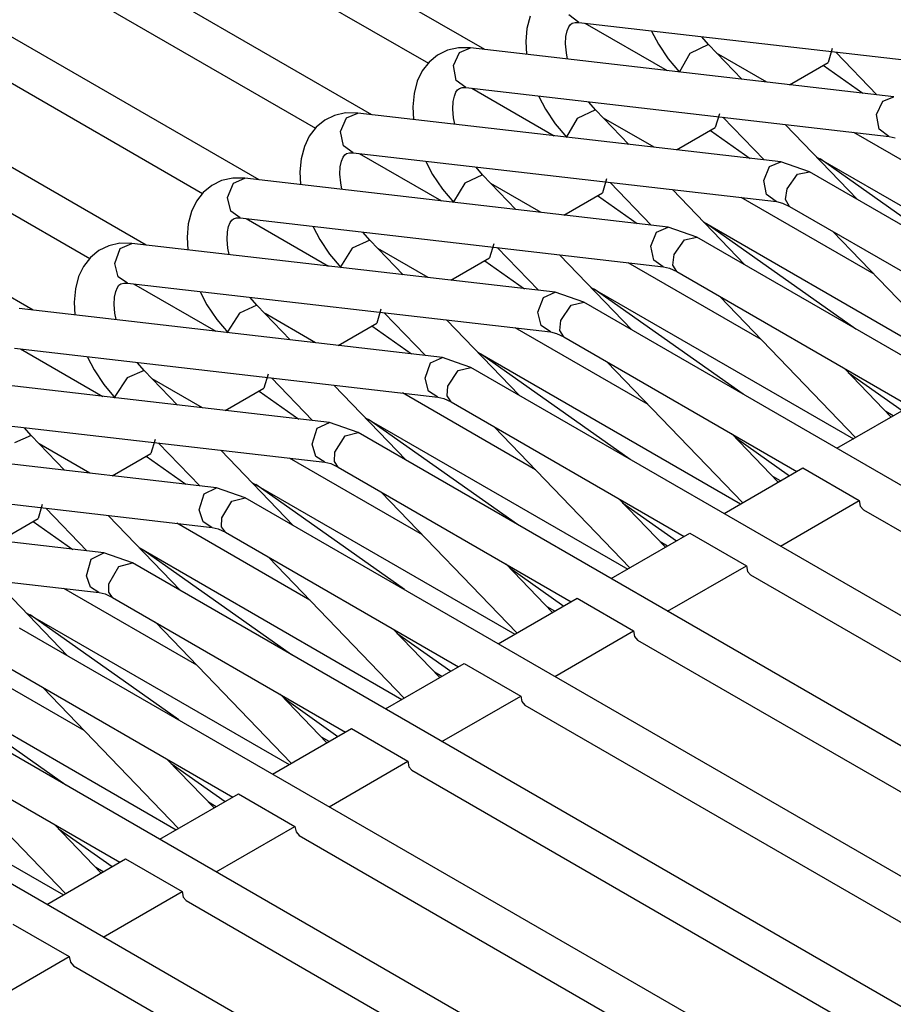
# Model space of a CAD drawing. Units: millimetres. Extents: x -14 to 7504, y -126 to 5236.
# Drawn here: x 3703 to 3708, y 4345 to 4351 of the extents above; entities that cross this region are included whole.
import ezdxf

# ---------------------------------------------------------------- set-up
doc = ezdxf.new("R2010")
doc.units = ezdxf.units.MM
doc.layers.add('LG-Product', color=3, linetype='Continuous')

msp = doc.modelspace()

# ---------------------------------------------------------------- linework, layer by layer
at = {"layer": 'LG-Product', "linetype": 'Continuous'}
for p, q in [((3705.876332, 4350.57179), (3702.25446, 4352.66299)), ((3705.169253, 4350.163627), (3701.547381, 4352.254584)), ((3704.462174, 4349.755464), (3700.840302, 4351.846421)), ((3703.754853, 4349.347059), (3700.133224, 4351.438016)), ((3704.006049, 4351.362924), (3705.523156, 4350.487008)), ((3703.047774, 4348.938895), (3699.426145, 4351.029853)), ((3703.29897, 4350.954761), (3704.815835, 4350.078845)), ((3706.465928, 4350.74208), (3706.402463, 4350.788831)), ((3706.160472, 4350.781806), (3706.140124, 4350.704534)), ((3706.40319, 4350.713254), (3706.413121, 4350.728273)), ((3706.413121, 4350.728273), (3706.424264, 4350.736266)), ((3706.424264, 4350.736266), (3706.442674, 4350.741838)), ((3706.442674, 4350.741838), (3706.465928, 4350.74208)), ((3706.465928, 4350.74208), (3709.117413, 4350.435897)), ((3706.503232, 4350.73772), (3707.019189, 4350.439773)), ((3706.140124, 4350.704534), (3706.132857, 4350.62169)), ((3706.385264, 4350.653907), (3706.393016, 4350.688789)), ((3706.393016, 4350.688789), (3706.40319, 4350.713254)), ((3706.922053, 4350.686366), (3706.964202, 4350.606187)), ((3706.132857, 4350.62169), (3706.137217, 4350.54248)), ((3706.383084, 4350.607156), (3706.385264, 4350.653907)), ((3706.387929, 4350.552411), (3706.383084, 4350.607156)), ((3706.964202, 4350.606187), (3707.025245, 4350.514381)), ((3707.277409, 4350.603038), (3707.235745, 4350.650758)), ((3702.591891, 4350.546598), (3704.108756, 4349.670682)), ((3705.642093, 4350.567188), (3705.580565, 4350.537151)), ((3705.711856, 4350.582933), (3705.642093, 4350.567188)), ((3705.680123, 4350.471263), (3705.718154, 4350.554107)), ((3705.787433, 4350.582206), (3705.711856, 4350.582933)), ((3705.718154, 4350.554107), (3705.787433, 4350.582206)), ((3708.438918, 4350.276023), (3705.787433, 4350.582206)), ((3706.39568, 4350.512685), (3706.387929, 4350.552411)), ((3707.161622, 4350.547324), (3707.095977, 4350.431295)), ((3707.277409, 4350.603038), (3707.161622, 4350.547324)), ((3707.486215, 4350.385997), (3707.277409, 4350.603038)), ((3707.643908, 4350.36783), (3707.328278, 4350.549989)), ((3708.054009, 4350.578572), (3708.027848, 4350.491126)), ((3708.075568, 4350.556045), (3708.333304, 4350.288135)), ((3705.527032, 4350.493549), (3705.484157, 4350.438077)), ((3705.580565, 4350.537151), (3705.527032, 4350.493549)), ((3707.025245, 4350.514381), (3707.097188, 4350.429599)), ((3707.785615, 4350.351358), (3708.027848, 4350.491126)), ((3705.484157, 4350.438077), (3705.453393, 4350.373643)), ((3705.696353, 4350.37873), (3705.680123, 4350.471263)), ((3707.997569, 4350.473685), (3708.2461, 4350.298066)), ((3705.453393, 4350.373643), (3705.433045, 4350.296371)), ((3705.758607, 4350.333675), (3705.696353, 4350.37873)), ((3705.433045, 4350.296371), (3705.425778, 4350.213285)), ((3705.685937, 4350.280626), (3705.696111, 4350.305091)), ((3705.696111, 4350.305091), (3705.706042, 4350.32011)), ((3705.706042, 4350.32011), (3705.717185, 4350.327861)), ((3705.717185, 4350.327861), (3705.735352, 4350.333432)), ((3705.735352, 4350.333432), (3705.758607, 4350.333675)), ((3705.758607, 4350.333675), (3708.410334, 4350.027492)), ((3705.796153, 4350.329314), (3706.31211, 4350.03161)), ((3705.676005, 4350.198751), (3705.678185, 4350.245744)), ((3705.678185, 4350.245744), (3705.685937, 4350.280626)), ((3706.214732, 4350.277961), (3706.257123, 4350.198024)), ((3706.570331, 4350.194633), (3706.528666, 4350.242353)), ((3708.331851, 4350.16508), (3708.369882, 4350.247924)), ((3708.369882, 4350.247924), (3708.43916, 4350.276023)), ((3705.004777, 4350.17477), (3704.935014, 4350.159024)), ((3705.080354, 4350.173801), (3705.004777, 4350.17477)), ((3705.009622, 4350.14449), (3705.080354, 4350.173801)), ((3707.731839, 4349.867618), (3705.080354, 4350.173801)), ((3705.425778, 4350.213285), (3705.429896, 4350.134317)), ((3705.68085, 4350.144248), (3705.676005, 4350.198751)), ((3706.257123, 4350.198024), (3706.318166, 4350.106218)), ((3706.570331, 4350.194633), (3706.456239, 4350.140857)), ((3706.779136, 4349.977592), (3706.570331, 4350.194633)), ((3701.88457, 4350.138192), (3703.401677, 4349.262277)), ((3704.873486, 4350.128745), (3704.819953, 4350.085386)), ((3704.935014, 4350.159024), (3704.873486, 4350.128745)), ((3704.97256, 4350.058255), (3705.009622, 4350.14449)), ((3705.688601, 4350.104522), (3705.68085, 4350.144248)), ((3706.456239, 4350.140857), (3706.387929, 4350.024343)), ((3706.936829, 4349.959424), (3706.6212, 4350.141826)), ((3707.34693, 4350.170167), (3707.320769, 4350.082963)), ((3707.368247, 4350.147882), (3707.626225, 4349.879972)), ((3708.347596, 4350.073274), (3708.331851, 4350.16508)), ((3704.819953, 4350.085386), (3704.777078, 4350.029672)), ((3704.990485, 4349.968629), (3704.97256, 4350.058255)), ((3706.318166, 4350.106218), (3706.390109, 4350.021436)), ((3707.078536, 4349.943195), (3707.320769, 4350.082963)), ((3707.29049, 4350.06528), (3707.539021, 4349.889903)), ((3708.212188, 4349.63144), (3707.758727, 4350.102826)), ((3709.022458, 4349.571851), (3708.188933, 4350.053169)), ((3708.408639, 4350.027734), (3708.347596, 4350.073274)), ((3704.777078, 4350.029672), (3704.746072, 4349.96548)), ((3708.410334, 4350.027492), (3708.448123, 4350.018529)), ((3704.746072, 4349.96548), (3704.725966, 4349.888208)), ((3705.051528, 4349.925512), (3704.990485, 4349.968629)), ((3705.009864, 4349.919698), (3705.028274, 4349.925269)), ((3705.028274, 4349.925269), (3705.051528, 4349.925512)), ((3705.051528, 4349.925512), (3707.703256, 4349.619329)), ((3704.725966, 4349.888208), (3704.718699, 4349.805122)), ((3704.971106, 4349.837339), (3704.978858, 4349.87222)), ((3704.978858, 4349.87222), (3704.989032, 4349.896928)), ((3704.989032, 4349.896928), (3704.998721, 4349.911704)), ((3704.998721, 4349.911704), (3705.009864, 4349.919698)), ((3705.089074, 4349.921151), (3705.604789, 4349.623447)), ((3705.507653, 4349.869798), (3705.549802, 4349.789619)), ((3707.661107, 4349.838308), (3707.732081, 4349.867618)), ((3707.821708, 4349.83637), (3707.731839, 4349.867618)), ((3707.95324, 4349.900562), (3709.600427, 4348.949554)), ((3708.908851, 4349.229091), (3707.976979, 4349.886754)), ((3704.718699, 4349.805122), (3704.722817, 4349.725911)), ((3704.968684, 4349.790588), (3704.971106, 4349.837339)), ((3705.863009, 4349.78647), (3705.821587, 4349.83419)), ((3707.624045, 4349.752073), (3707.661107, 4349.838308)), ((3707.911334, 4349.805122), (3707.821708, 4349.83637)), ((3707.835999, 4349.790345), (3707.911334, 4349.805122)), ((3714.84623, 4345.801248), (3707.911334, 4349.805122)), ((3704.227693, 4349.750861), (3704.166408, 4349.720582)), ((3704.297698, 4349.766364), (3704.227693, 4349.750861)), ((3704.373275, 4349.765638), (3704.297698, 4349.766364)), ((3704.301089, 4349.734632), (3704.373275, 4349.765638)), ((3707.02476, 4349.459455), (3704.373275, 4349.765638)), ((3704.973771, 4349.735843), (3704.968684, 4349.790588)), ((3705.549802, 4349.789619), (3705.611087, 4349.698055)), ((3705.863009, 4349.78647), (3705.750855, 4349.734147)), ((3706.072057, 4349.569429), (3705.863009, 4349.78647)), ((3706.639609, 4349.762004), (3706.61369, 4349.6748)), ((3706.661168, 4349.739476), (3706.919146, 4349.471566)), ((3707.641486, 4349.663415), (3707.624045, 4349.752073)), ((3707.770839, 4349.699992), (3707.835999, 4349.790345)), ((3704.166408, 4349.720582), (3704.112874, 4349.67698)), ((3704.264996, 4349.645248), (3704.301089, 4349.734632)), ((3704.981522, 4349.696117), (3704.973771, 4349.735843)), ((3705.611087, 4349.698055), (3705.68303, 4349.613273)), ((3705.750855, 4349.734147), (3705.680123, 4349.617391)), ((3706.229751, 4349.551261), (3705.914121, 4349.733663)), ((3707.505109, 4349.223277), (3707.051648, 4349.694663)), ((3707.761392, 4349.63144), (3707.770839, 4349.699992)), ((3704.069999, 4349.621509), (3704.038993, 4349.557075)), ((3704.112874, 4349.67698), (3704.069999, 4349.621509)), ((3704.284375, 4349.558528), (3704.264996, 4349.645248)), ((3705.680123, 4349.617391), (3705.681819, 4349.614484)), ((3706.371457, 4349.534789), (3706.61369, 4349.6748)), ((3706.583411, 4349.657117), (3706.831942, 4349.48174)), ((3708.315379, 4349.163688), (3707.481854, 4349.645005)), ((3707.70156, 4349.619571), (3707.641486, 4349.663415)), ((3707.703256, 4349.619329), (3707.741044, 4349.610366)), ((3707.786342, 4349.588565), (3707.761392, 4349.63144)), ((3704.038993, 4349.557075), (3704.018887, 4349.479802)), ((3704.344449, 4349.517349), (3704.284375, 4349.558528)), ((3707.741044, 4349.610366), (3707.786342, 4349.588565)), ((3707.786342, 4349.588565), (3709.246766, 4348.745351)), ((3704.281711, 4349.488523), (3704.291642, 4349.503541)), ((3704.291642, 4349.503541), (3704.302785, 4349.511535)), ((3704.302785, 4349.511535), (3704.321195, 4349.516864)), ((3704.321195, 4349.516864), (3704.344449, 4349.517349)), ((3704.344449, 4349.517349), (3706.996177, 4349.211166)), ((3704.381995, 4349.512988), (3704.89771, 4349.215041)), ((3704.018887, 4349.479802), (3704.01162, 4349.396959)), ((3704.264028, 4349.429176), (3704.271779, 4349.464057)), ((3704.271779, 4349.464057), (3704.281711, 4349.488523)), ((3704.800574, 4349.461635), (3704.842723, 4349.381456)), ((3706.952575, 4349.428449), (3707.02476, 4349.459455)), ((3707.114629, 4349.428207), (3707.02476, 4349.459455)), ((3707.246161, 4349.492398), (3708.893348, 4348.541391)), ((3708.201772, 4348.820928), (3707.2699, 4349.478591)), ((3708.056674, 4349.432567), (3708.90667, 4348.549142)), ((3704.01162, 4349.396959), (3704.015738, 4349.317748)), ((3704.261605, 4349.382182), (3704.264028, 4349.429176)), ((3704.266692, 4349.32768), (3704.261605, 4349.382182)), ((3704.842723, 4349.381456), (3704.904008, 4349.289649)), ((3705.15593, 4349.378307), (3705.045472, 4349.32768)), ((3705.15593, 4349.378307), (3705.114509, 4349.425784)), ((3705.364978, 4349.161266), (3705.15593, 4349.378307)), ((3706.916724, 4349.339065), (3706.952575, 4349.428449)), ((3707.062306, 4349.287227), (3707.127225, 4349.380729)), ((3707.204255, 4349.396959), (3707.114629, 4349.428207)), ((3707.127225, 4349.380729), (3707.204255, 4349.396959)), ((3714.139151, 4345.393085), (3707.204255, 4349.396959)), ((3703.459329, 4349.312419), (3703.405553, 4349.268817)), ((3703.520614, 4349.342456), (3703.459329, 4349.312419)), ((3703.590619, 4349.358201), (3703.520614, 4349.342456)), ((3703.557675, 4349.23224), (3703.592557, 4349.324773)), ((3703.665954, 4349.357232), (3703.590619, 4349.358201)), ((3703.592557, 4349.324773), (3703.665954, 4349.357475)), ((3706.317681, 4349.051049), (3703.665954, 4349.357232)), ((3704.274444, 4349.287954), (3704.266692, 4349.32768)), ((3705.045472, 4349.32768), (3704.97256, 4349.210923)), ((3705.522672, 4349.143098), (3705.207042, 4349.325258)), ((3705.93253, 4349.353841), (3705.906611, 4349.266395)), ((3705.954089, 4349.331313), (3706.212068, 4349.063403)), ((3706.935618, 4349.253314), (3706.916724, 4349.339065)), ((3703.405553, 4349.268817), (3703.362678, 4349.213346)), ((3704.904008, 4349.289649), (3704.975951, 4349.204868)), ((3705.664378, 4349.126626), (3705.906611, 4349.266395)), ((3705.87609, 4349.248954), (3706.124864, 4349.073335)), ((3706.79803, 4348.814872), (3706.344327, 4349.286258)), ((3706.994481, 4349.211166), (3706.935618, 4349.253314)), ((3707.054555, 4349.221339), (3707.062306, 4349.287227)), ((3703.362678, 4349.213346), (3703.331914, 4349.148912)), ((3703.578507, 4349.148669), (3703.557675, 4349.23224)), ((3704.97256, 4349.210923), (3704.97474, 4349.206321)), ((3707.6083, 4348.755283), (3706.774775, 4349.2366)), ((3706.996177, 4349.211166), (3707.033965, 4349.201961)), ((3707.033965, 4349.201961), (3707.079263, 4349.180402)), ((3707.079263, 4349.180402), (3707.054555, 4349.221339)), ((3703.331914, 4349.148912), (3703.311809, 4349.071639)), ((3703.63737, 4349.108943), (3703.578507, 4349.148669)), ((3707.079263, 4349.180402), (3708.539687, 4348.337188)), ((3703.311809, 4349.071639), (3703.304542, 4348.988553)), ((3703.5647, 4349.055894), (3703.574632, 4349.08036)), ((3703.574632, 4349.08036), (3703.584563, 4349.095378)), ((3703.584563, 4349.095378), (3703.595706, 4349.10313)), ((3703.595706, 4349.10313), (3703.614116, 4349.108701)), ((3703.614116, 4349.108701), (3703.63737, 4349.108943)), ((3703.63737, 4349.108943), (3706.289098, 4348.80276)), ((3703.674916, 4349.104583), (3704.190631, 4348.806878)), ((3706.539082, 4349.083993), (3708.186026, 4348.132985)), ((3707.494693, 4348.412765), (3706.562821, 4349.070428)), ((3703.554526, 4348.974019), (3703.556949, 4349.021013)), ((3703.556949, 4349.021013), (3703.5647, 4349.055894)), ((3704.093495, 4349.05323), (3704.135644, 4348.973293)), ((3704.448852, 4348.969901), (3704.40743, 4349.017621)), ((3706.209161, 4348.926057), (3706.244042, 4349.01859)), ((3706.244042, 4349.01859), (3706.317681, 4349.051049)), ((3706.40755, 4349.019801), (3706.317681, 4349.051049)), ((3706.497176, 4348.988553), (3706.40755, 4349.019801)), ((3707.349595, 4349.024404), (3708.199592, 4348.140979)), ((3705.610602, 4348.642886), (3702.958875, 4348.949069)), ((3703.304542, 4348.988553), (3703.30866, 4348.909585)), ((3703.559613, 4348.919275), (3703.554526, 4348.974019)), ((3704.135644, 4348.973293), (3704.196929, 4348.881486)), ((3704.448852, 4348.969901), (3704.340331, 4348.92097)), ((3704.657899, 4348.75286), (3704.448852, 4348.969901)), ((3705.225451, 4348.945436), (3705.199532, 4348.858232)), ((3706.353774, 4348.874704), (3706.41845, 4348.971355)), ((3706.41845, 4348.971355), (3706.497176, 4348.988553)), ((3713.432072, 4344.98468), (3706.497176, 4348.988553)), ((3703.567365, 4348.879791), (3703.559613, 4348.919275)), ((3704.196929, 4348.881486), (3704.268872, 4348.796705)), ((3704.340331, 4348.92097), (3704.264996, 4348.804214)), ((3704.815593, 4348.734693), (3704.499721, 4348.917094)), ((3705.24701, 4348.92315), (3705.504989, 4348.654998)), ((3706.090951, 4348.406709), (3705.637248, 4348.878095)), ((3706.229993, 4348.842487), (3706.209161, 4348.926057)), ((3704.957299, 4348.718463), (3705.199532, 4348.858232)), ((3705.169011, 4348.840549), (3705.417785, 4348.665172)), ((3706.901221, 4348.34712), (3706.067696, 4348.828437)), ((3706.289098, 4348.80276), (3706.229993, 4348.842487)), ((3706.347718, 4348.811481), (3706.353774, 4348.874704)), ((3704.264996, 4348.804214), (3704.265965, 4348.800822)), ((3704.265965, 4348.800822), (3704.267661, 4348.797916)), ((3706.289098, 4348.80276), (3706.326644, 4348.793798)), ((3706.326644, 4348.793798), (3706.372184, 4348.772239)), ((3706.372184, 4348.772239), (3706.347718, 4348.811481)), ((3706.372184, 4348.772239), (3707.832608, 4347.929025)), ((3702.930291, 4348.70078), (3705.582019, 4348.394597)), ((3702.967837, 4348.69642), (3703.483552, 4348.398715)), ((3703.386416, 4348.645066), (3703.428565, 4348.564887)), ((3705.53551, 4348.608732), (3705.610602, 4348.642886)), ((3705.700229, 4348.611638), (3705.610602, 4348.642886)), ((3705.832004, 4348.67583), (3707.478948, 4347.724822)), ((3706.787614, 4348.004359), (3705.8555, 4348.662023)), ((3703.741773, 4348.561738), (3703.700351, 4348.609458)), ((3705.502082, 4348.513049), (3705.53551, 4348.608732)), ((3705.790097, 4348.58039), (3705.700229, 4348.611638)), ((3705.709676, 4348.561738), (3705.790097, 4348.58039)), ((3712.724994, 4344.576516), (3705.790097, 4348.58039)), ((3706.642274, 4348.616241), (3707.492513, 4347.732574)), ((3708.422688, 4348.269605), (3708.130071, 4348.57385)), ((3704.903523, 4348.234723), (3702.251796, 4348.540906)), ((3703.428565, 4348.564887), (3703.48985, 4348.473081)), ((3703.634948, 4348.514261), (3703.557675, 4348.397989)), ((3703.741773, 4348.561738), (3703.634948, 4348.514261)), ((3703.95082, 4348.344697), (3703.741773, 4348.561738)), ((3704.108514, 4348.32653), (3703.792642, 4348.508931)), ((3704.518372, 4348.537273), (3704.492211, 4348.450069)), ((3704.539931, 4348.514745), (3704.79791, 4348.246835)), ((3705.524125, 4348.432143), (3705.502082, 4348.513049)), ((3705.645242, 4348.46218), (3705.709676, 4348.561738)), ((3708.154294, 4348.548415), (3708.492209, 4348.310058)), ((3703.48985, 4348.473081), (3703.561551, 4348.388299)), ((3704.25022, 4348.310058), (3704.492211, 4348.450069)), ((3705.383872, 4347.998546), (3704.930169, 4348.46969)), ((3705.641124, 4348.40138), (3705.645242, 4348.46218)), ((3703.557675, 4348.397989), (3703.558644, 4348.393386)), ((3703.558644, 4348.393386), (3703.560582, 4348.389753)), ((3704.461932, 4348.432386), (3704.710706, 4348.256767)), ((3706.194142, 4347.938957), (3705.360618, 4348.420032)), ((3705.582261, 4348.394597), (3705.524125, 4348.432143)), ((3705.582019, 4348.394597), (3705.619565, 4348.385635)), ((3705.619565, 4348.385635), (3705.665105, 4348.363834)), ((3705.665105, 4348.363834), (3705.641124, 4348.40138)), ((3705.665105, 4348.363834), (3707.125529, 4347.52062)), ((3708.082593, 4348.073396), (3708.576264, 4348.358262)), ((3702.223212, 4348.292617), (3704.87494, 4347.986434)), ((3705.124925, 4348.267425), (3706.771869, 4347.316659)), ((3708.436011, 4348.277356), (3708.389018, 4348.304729)), ((3703.034694, 4348.153575), (3702.993272, 4348.201053)), ((3704.795003, 4348.100042), (3704.82722, 4348.198631)), ((3704.82722, 4348.198631), (3704.903523, 4348.234723)), ((3704.99315, 4348.203475), (3704.903523, 4348.234723)), ((3705.083018, 4348.172227), (3704.99315, 4348.203475)), ((3706.080535, 4347.596196), (3705.148421, 4348.25386)), ((3705.935195, 4348.207835), (3706.785434, 4347.324411)), ((3703.034694, 4348.153575), (3702.929564, 4348.107551)), ((3703.243499, 4347.936292), (3703.034694, 4348.153575)), ((3704.936952, 4348.049415), (3705.000901, 4348.152122)), ((3705.000901, 4348.152122), (3705.083018, 4348.172227)), ((3712.017915, 4344.168353), (3705.083018, 4348.172227)), ((3707.715609, 4347.861442), (3707.422992, 4348.165445)), ((3707.447215, 4348.140252), (3707.78513, 4347.901653)), ((3704.196444, 4347.826318), (3701.544717, 4348.132501)), ((3703.401435, 4347.918367), (3703.085563, 4348.100526)), ((3703.811294, 4348.12911), (3703.785132, 4348.041663)), ((3703.832852, 4348.106582), (3704.090589, 4347.838672)), ((3704.817773, 4348.023011), (3704.795003, 4348.100042)), ((3703.542899, 4347.901895), (3703.785132, 4348.041663)), ((3703.754853, 4348.02398), (3704.003627, 4347.848603)), ((3704.676793, 4347.590141), (3704.22309, 4348.061527)), ((3704.873486, 4347.986434), (3704.817773, 4348.023011)), ((3704.934287, 4347.991521), (3704.936952, 4348.049415)), ((3705.487063, 4347.530551), (3704.653296, 4348.011869)), ((3704.87494, 4347.986434), (3704.912486, 4347.977229)), ((3704.912486, 4347.977229), (3704.958026, 4347.955671)), ((3704.958026, 4347.955671), (3704.934287, 4347.991521)), ((3704.958026, 4347.955671), (3706.41845, 4347.112457)), ((3707.375514, 4347.664991), (3707.869185, 4347.950099)), ((3707.728932, 4347.869193), (3707.681697, 4347.896323)), ((3707.869185, 4347.950099), (3708.222846, 4347.745897)), ((3701.516133, 4347.884212), (3704.167619, 4347.578029)), ((3704.417846, 4347.859262), (3706.06479, 4346.908254)), ((3705.373456, 4347.188033), (3704.441342, 4347.845697)), ((3704.087924, 4347.687034), (3704.118688, 4347.788772)), ((3704.118688, 4347.788772), (3704.196444, 4347.826318)), ((3704.286071, 4347.79507), (3704.196444, 4347.826318)), ((3704.375939, 4347.763822), (3704.286071, 4347.79507)), ((3705.228116, 4347.799672), (3706.078355, 4346.916248)), ((3703.489366, 4347.418155), (3700.837638, 4347.724338)), ((3703.104215, 4347.720704), (3703.078053, 4347.6335)), ((3704.228904, 4347.636892), (3704.292127, 4347.742505)), ((3704.292127, 4347.742505), (3704.375939, 4347.763822)), ((3711.310836, 4343.759948), (3704.375939, 4347.763822)), ((3707.008531, 4347.453037), (3706.715913, 4347.757282)), ((3706.740136, 4347.732089), (3707.078051, 4347.49349)), ((3707.728932, 4347.46103), (3708.222846, 4347.745897)), ((3708.222846, 4347.745897), (3708.229386, 4347.710773)), ((3708.229386, 4347.710773), (3708.248523, 4347.68873)), ((3703.125773, 4347.698419), (3703.38351, 4347.430267)), ((3703.969472, 4347.181978), (3703.516011, 4347.653363)), ((3704.111905, 4347.613153), (3704.087924, 4347.687034)), ((3708.248523, 4347.68873), (3713.30708, 4344.768365)), ((3702.83582, 4347.493732), (3703.078053, 4347.6335)), ((3703.047774, 4347.615817), (3703.296306, 4347.44044)), ((3704.779984, 4347.122388), (3703.946217, 4347.603706)), ((3704.166408, 4347.578271), (3704.111905, 4347.613153)), ((3704.227693, 4347.58142), (3704.228904, 4347.636892)), ((3704.250947, 4347.547265), (3704.227693, 4347.58142)), ((3704.167619, 4347.578029), (3704.205407, 4347.569066)), ((3704.205407, 4347.569066), (3704.250947, 4347.547265)), ((3704.250947, 4347.547265), (3705.711371, 4346.704294)), ((3706.668435, 4347.256828), (3707.162106, 4347.541936)), ((3707.162106, 4347.541936), (3707.515525, 4347.337734)), ((3700.809054, 4347.476049), (3703.46054, 4347.169866)), ((3707.021853, 4347.46103), (3706.974618, 4347.48816)), ((3703.410155, 4347.378913), (3703.489366, 4347.418155)), ((3703.578992, 4347.386907), (3703.489366, 4347.418155)), ((3703.710525, 4347.451099), (3705.357711, 4346.500091)), ((3704.666377, 4346.779628), (3703.734263, 4347.437291)), ((3703.381087, 4347.274026), (3703.410155, 4347.378913)), ((3703.66886, 4347.355659), (3703.578992, 4347.386907)), ((3703.583352, 4347.332647), (3703.66886, 4347.355659)), ((3710.603757, 4343.351785), (3703.66886, 4347.355659)), ((3704.521037, 4347.391267), (3705.371276, 4346.507842)), ((3706.301209, 4347.044873), (3706.008834, 4347.349118)), ((3707.021853, 4347.052625), (3707.515525, 4347.337734)), ((3707.515525, 4347.337734), (3707.522307, 4347.30261)), ((3703.405795, 4347.203294), (3703.381087, 4347.274026)), ((3703.520856, 4347.224368), (3703.583352, 4347.332647)), ((3706.033057, 4347.323684), (3706.370973, 4347.085326)), ((3707.522307, 4347.30261), (3707.541444, 4347.280566)), ((3707.541444, 4347.280566), (3712.600001, 4344.35996)), ((3703.262393, 4346.773814), (3702.808932, 4347.244958)), ((3703.520856, 4347.171561), (3703.520856, 4347.224368)), ((3704.072663, 4346.714225), (3703.239139, 4347.1953)), ((3703.459086, 4347.170108), (3703.405795, 4347.203294)), ((3703.46054, 4347.169866), (3703.498328, 4347.160903)), ((3703.498328, 4347.160903), (3703.543868, 4347.139102)), ((3703.543868, 4347.139102), (3703.520856, 4347.171561)), ((3703.543868, 4347.139102), (3705.00405, 4346.295888)), ((3705.961356, 4346.848665), (3706.455027, 4347.133531)), ((3706.455027, 4347.133531), (3706.808446, 4346.92957)), ((3703.003446, 4347.042693), (3704.650632, 4346.091928)), ((3703.959298, 4346.371465), (3703.027184, 4347.029128)), ((3706.314774, 4347.052625), (3706.267539, 4347.079997)), ((3703.813958, 4346.983104), (3704.664197, 4346.099679)), ((3709.896436, 4342.943622), (3702.961539, 4346.947496)), ((3705.59413, 4346.63671), (3705.301513, 4346.940713)), ((3705.325978, 4346.915521), (3705.663894, 4346.676921)), ((3706.314774, 4346.644462), (3706.808446, 4346.92957)), ((3706.808446, 4346.92957), (3706.815228, 4346.894204)), ((3706.815228, 4346.894204), (3706.834365, 4346.872161)), ((3706.834365, 4346.872161), (3711.892922, 4343.951797)), ((3703.365584, 4346.30582), (3702.53206, 4346.787137)), ((3702.836547, 4346.730939), (3704.296971, 4345.887725)), ((3705.254277, 4346.440259), (3705.747949, 4346.725368)), ((3705.747949, 4346.725368), (3706.101367, 4346.521165)), ((3705.607696, 4346.644462), (3705.56046, 4346.671592)), ((3702.296367, 4346.63453), (3703.943553, 4345.683523)), ((3703.251977, 4345.963302), (3702.320106, 4346.620965)), ((3709.189357, 4342.535217), (3702.25446, 4346.53909)), ((3703.106879, 4346.574941), (3703.956876, 4345.691274)), ((3704.887052, 4346.228305), (3704.594434, 4346.53255)), ((3704.618657, 4346.507358), (3704.956815, 4346.268758)), ((3705.607696, 4346.236299), (3706.101367, 4346.521165)), ((3706.101367, 4346.521165), (3706.108149, 4346.486041)), ((3706.108149, 4346.486041), (3706.127286, 4346.463998)), ((3706.127286, 4346.463998), (3711.185843, 4343.543634)), ((3702.129468, 4346.322534), (3703.589892, 4345.479562)), ((3704.546956, 4346.032096), (3705.04087, 4346.317205)), ((3705.04087, 4346.317205), (3705.394288, 4346.113002)), ((3701.589288, 4346.226367), (3703.236474, 4345.275359)), ((3704.900617, 4346.236299), (3704.853381, 4346.263429)), ((3702.3998, 4346.166536), (3703.249797, 4345.283111)), ((3708.482278, 4342.127054), (3701.547381, 4346.130927)), ((3704.179973, 4345.820142), (3703.887355, 4346.124145)), ((3704.900617, 4345.827894), (3705.394288, 4346.113002)), ((3705.394288, 4346.113002), (3705.401071, 4346.077878)), ((3703.911578, 4346.098953), (3704.249736, 4345.860595)), ((3705.401071, 4346.077878), (3705.420207, 4346.055835)), ((3705.420207, 4346.055835), (3710.478764, 4343.135228)), ((3703.839877, 4345.623933), (3704.333548, 4345.908799)), ((3704.193538, 4345.827894), (3704.146302, 4345.855266)), ((3704.333548, 4345.908799), (3704.687209, 4345.704839)), ((3703.472894, 4345.411979), (3703.180276, 4345.715982)), ((3703.204499, 4345.69079), (3703.542657, 4345.45219)), ((3704.193538, 4345.41973), (3704.687209, 4345.704839)), ((3704.687209, 4345.704839), (3704.693992, 4345.669473)), ((3704.693992, 4345.669473), (3704.713128, 4345.64743)), ((3704.713128, 4345.64743), (3709.771443, 4342.727065)), ((3703.132798, 4345.215528), (3703.62647, 4345.500636)), ((3703.62647, 4345.500636), (3703.98013, 4345.296434)), ((3703.486217, 4345.41973), (3703.439223, 4345.446861)), ((3703.486459, 4345.011325), (3703.98013, 4345.296434)), ((3703.98013, 4345.296434), (3703.986913, 4345.26131)), ((3703.986913, 4345.26131), (3704.006049, 4345.239267)), ((3704.006049, 4345.239267), (3709.064364, 4342.31866)), ((3702.919391, 4345.092473), (3703.273051, 4344.888271)), ((3702.77938, 4344.603162), (3703.273051, 4344.888271)), ((3703.273051, 4344.888271), (3703.279834, 4344.853147)), ((3703.279834, 4344.853147), (3703.29897, 4344.831104)), ((3703.29897, 4344.831104), (3708.357285, 4341.910497))]:
    msp.add_line(p, q, dxfattribs=at)

doc.saveas('drawing.dxf')
